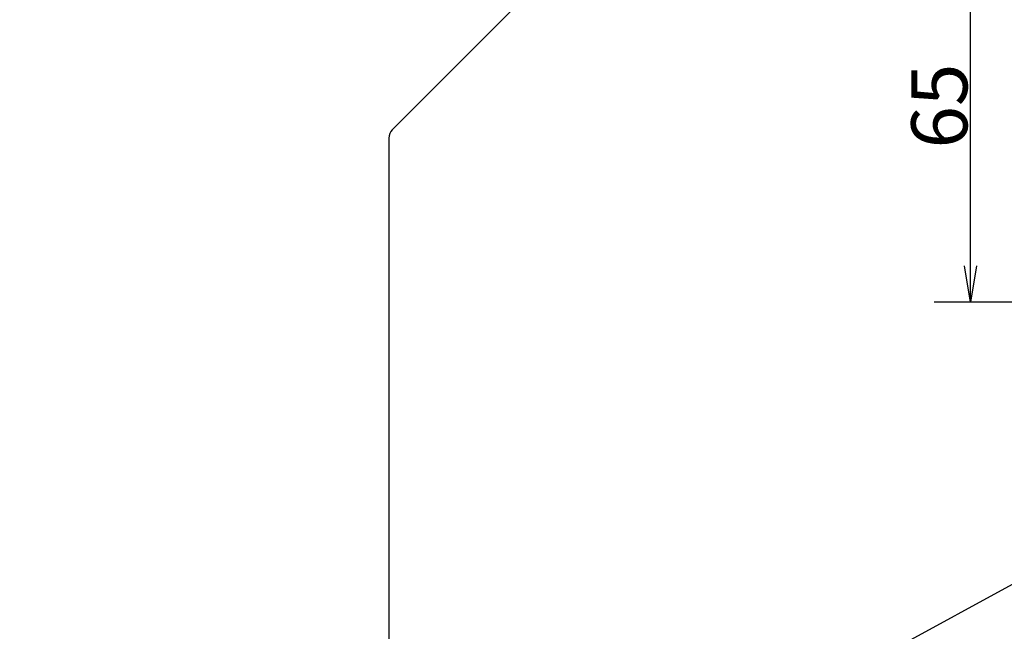
# Model space of a CAD drawing. Extents: x 93 to 1664, y 12 to 1188.
# Drawn here: x 1053 to 1216, y 580 to 681 of the extents above; entities that cross this region are included whole.
import ezdxf

# ---------------------------------------------------------------- set-up
doc = ezdxf.new("R2010")
doc.units = 0
doc.header["$LTSCALE"] = 20
doc.layers.get('0').update_dxf_attribs({"linetype": 'CONTINUOUS'})
doc.layers.add('MAIN0', color=7, linetype='CONTINUOUS')
doc.dimstyles.new('MAIN004', dxfattribs={"dimtxt": 9.3, "dimasz": 6, "dimexe": 6, "dimexo": 2.4, "dimgap": 0.09, "dimtad": 1, "dimdec": 3, "dimtxsty": 'STANDARD', "dimcen": 0.09, "dimaunit": 1, "dimazin": 3, "dimtfac": 0.903226, "dimtdec": 4, "dimtmove": 0, "dimatfit": 3, "dimtvp": 0.553763, "dimtolj": 1, "dimtzin": 0})

# ---------------------------------------------------------------- blocks, each defined once
blk = doc.blocks.new('_OPEN')
at = {"color": 0, "linetype": 'BYBLOCK'}
for p, q in [((-1, 0.166667), (0, 0)), ((0, 0), (-1, -0.166667)), ((0, 0), (-1, 0))]:
    blk.add_line(p, q, dxfattribs=at)
blk = doc.blocks.new('*D51')
at = {"layer": 'MAIN0', "color": 0, "linetype": 'BYBLOCK'}
for p, q in [((1264.3, 699.49), (1204.71, 699.49)), ((1210.71, 640.49), (1210.71, 693.49)), ((1251.13, 634.49), (1204.71, 634.49))]:
    blk.add_line(p, q, dxfattribs=at)
at = {"layer": 'MAIN0', "color": 0, "linetype": 'BYBLOCK', "xscale": 6, "yscale": 6, "zscale": 6}
for p, rotation in [((1210.71, 699.49), 90), ((1210.71, 634.49), 270)]:
    blk.add_blockref('_OPEN', p, dxfattribs=dict(at, rotation=rotation))
at = {"layer": 'MAIN0', "color": 0, "linetype": 'BYBLOCK', "insert": (1205.56, 666.99), "char_height": 9.3, "attachment_point": 5, "rotation": 90}
blk.add_mtext('\\A1;65', dxfattribs=at)

msp = doc.modelspace()

# ---------------------------------------------------------------- linework, layer by layer
at = {"layer": 'MAIN0', "color": 7, "linetype": 'CONTINUOUS'}
msp.add_line((1114.8264, 663.0716), (1227.6549, 775.9), dxfattribs=at)
at = {"layer": 'MAIN0', "color": 3, "linetype": 'CONTINUOUS'}
msp.add_line((1114.2407, 661.6574), (1114.2407, 463.4858), dxfattribs=at)
msp.add_arc((1116.2407, 661.6574), 2, 135, 180, dxfattribs=at)

# ---------------------------------------------------------------- dimensions: what is measured, and where the dimension line sits
dim = msp.add_linear_dim(base=(1210.7058, 634.4858), p1=(1266.6967, 699.4858), p2=(1253.5323, 634.4858), angle=90, dimstyle='MAIN004', override={"dimasz": 6, "dimblk1": 'OPEN', "dimblk2": 'OPEN', "dimsah": 1}, dxfattribs=at)
dim.commit()
dim.dimension.update_dxf_attribs({"geometry": '*D51', "text_midpoint": (1210.2058, 666.9858)})

# ---------------------------------------------------------------- leaders
at = {"layer": 'MAIN0', "color": 3, "linetype": 'CONTINUOUS', "annotation_type": 0, "has_hookline": 1, "hookline_direction": 1, "text_width": 41.6405}
msp.add_leader([(1270.724, 616.5797), (1100.661, 523.8822), (1094.661, 523.8822)], dimstyle='MAIN004', override={"dimgap": 0, "dimtad": 1, "dimldrblk": 'OPEN'}, dxfattribs=at)

doc.saveas('drawing.dxf')
